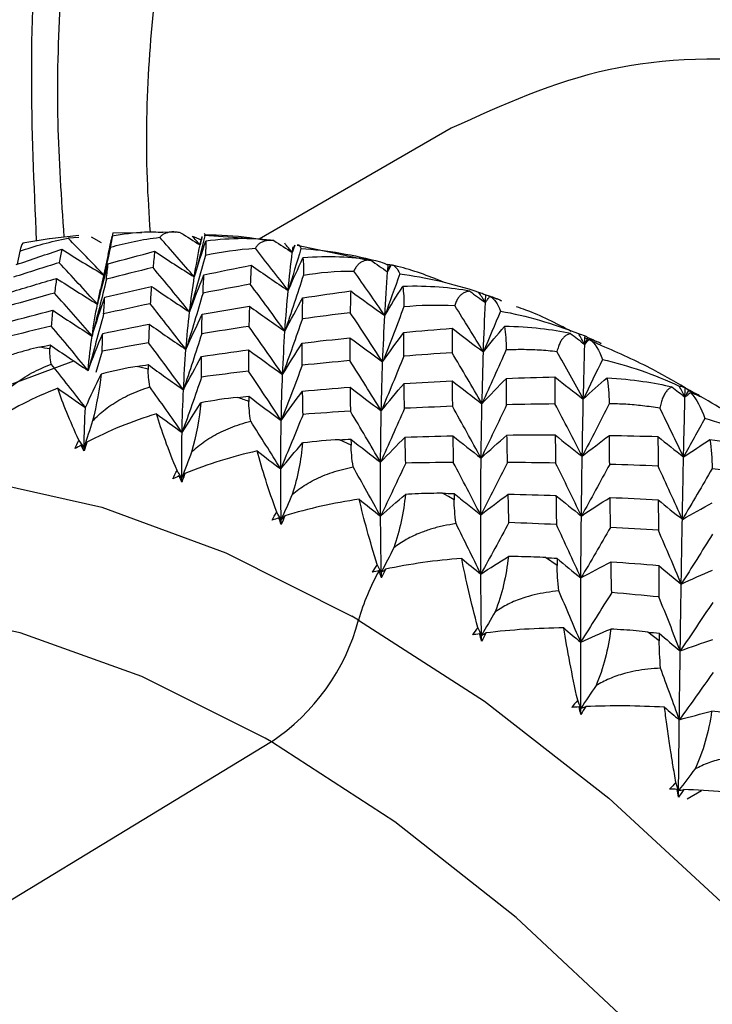
# Paper-space layout '_Isometric' of a CAD drawing. Units: millimetres. Extents: x -150 to 83, y -101 to 56.
# Drawn here: x -76 to -68, y 30 to 41 of the extents above; entities that cross this region are included whole.
import ezdxf

# ---------------------------------------------------------------- set-up
doc = ezdxf.new("R2010")
doc.units = ezdxf.units.MM

psp = doc.layouts.new('_Isometric')

# ---------------------------------------------------------------- linework, layer by layer
at = {"color": 7, "linetype": 'Continuous', "lineweight": 25}
for p, q in [((-71.315, 39.584), (-73.435, 38.359)), ((-75.43, 38.399), (-75.753, 38.363)), ((-75.428, 38.376), (-75.547, 38.368)), ((-75.293, 38.385), (-75.183, 38.321)), ((-75.052, 38.429), (-75.065, 38.367)), ((-75.052, 38.429), (-74.733, 38.43)), ((-74.359, 38.432), (-74.5, 38.435)), ((-73.571, 38.366), (-74.045, 38.398)), ((-74.044, 38.421), (-74.033, 38.408)), ((-75.754, 38.363), (-76.048, 38.312)), ((-72.211, 38.12), (-73.018, 38.287)), ((-76.081, 38.225), (-76.108, 38.081)), ((-75.104, 38.19), (-75.19, 37.801)), ((-71.996, 38.075), (-71.991, 38.076)), ((-75.223, 37.64), (-75.188, 37.805)), ((-69.654, 37.182), (-69.833, 37.266)), ((-75.17, 37.12), (-75.239, 36.887)), ((-76.264, 36.726), (-75.485, 37.015)), ((-68.58, 36.63), (-68.681, 36.688)), ((-68.479, 36.572), (-68.58, 36.631)), ((-72.422, 36.084), (-72.548, 36.144)), ((-71.347, 35.516), (-71.411, 35.553)), ((-71.284, 35.479), (-71.347, 35.516)), ((-70.146, 34.757), (-70.273, 34.843)), ((-72.339, 34.154), (-72.413, 34.197)), ((-69.018, 33.923), (-69.143, 34.021)), ((-73.302, 32.809), (-73.372, 32.849)), ((-73.302, 32.809), (-90.984, 22.057)), ((-68.712, 32.179), (-68.551, 32.272))]:
    psp.add_line(p, q, dxfattribs=at)
at = {"color": 7, "linetype": 'Continuous', "lineweight": 25, "flags": 128}
for points in [[(-68.578, 36.635), (-68.579, 36.635), (-68.697, 36.689)], [(-83.233, 32.409), (-82.763, 33.189), (-82.002, 34.098), (-81.111, 34.821), (-80.102, 35.348), (-78.988, 35.673), (-77.785, 35.79), (-76.508, 35.698), (-75.175, 35.399), (-73.804, 34.896), (-72.413, 34.197)], [(-73.372, 32.849), (-74.734, 33.53), (-76.075, 34.012), (-77.376, 34.285), (-78.617, 34.347), (-79.782, 34.197), (-80.852, 33.837), (-81.374, 33.564)], [(-72.339, 34.154), (-70.947, 33.257), (-69.575, 32.186), (-68.239, 30.954), (-66.959, 29.579), (-65.751, 28.079), (-64.632, 26.473), (-63.617, 24.784), (-62.719, 23.035), (-61.951, 21.249), (-61.323, 19.449), (-60.843, 17.661), (-60.518, 15.909), (-60.352, 14.215)], [(-65.447, 5.775), (-64.791, 6.19), (-63.954, 6.951), (-63.253, 7.899), (-62.697, 9.018), (-62.296, 10.293), (-62.055, 11.705), (-61.977, 13.233), (-62.063, 14.856), (-62.313, 16.55), (-62.722, 18.29), (-63.285, 20.051), (-63.994, 21.807), (-64.837, 23.533), (-65.804, 25.204), (-66.879, 26.795), (-68.048, 28.284), (-69.293, 29.648), (-70.597, 30.869), (-71.939, 31.927), (-73.302, 32.809)]]:
    psp.add_lwpolyline(points, dxfattribs=at)
at = {"color": 7, "linetype": 'Continuous', "lineweight": 25}
for centre, radius, start, end in [((-77.132, 27.949), 9.302, 81.4415, 82.1808), ((-77.446, 26.411), 10.873, 75.1685, 75.8343), ((-77.994, 24.675), 12.694, 69.51, 70.1104), ((-69.975, 33.489), 2.455, 150.4794, 164.2909), ((-74.618, 34.769), 2.361, 303.8875, 344.9083)]:
    psp.add_arc(centre, radius, start, end, dxfattribs=at)
for points, knots in [([(-70.137, 52.715), (-70.219, 52.673), (-70.707, 52.419), (-71.505, 51.789), (-72.514, 50.826), (-73.397, 49.697), (-74.16, 48.427), (-74.796, 47.016), (-75.299, 45.476), (-75.666, 43.818), (-75.89, 42.053), (-75.982, 40.228), (-75.925, 38.959), (-75.898, 38.338)], [0, 0, 0, 0, 0.019493, 0.116032, 0.212589, 0.309523, 0.407107, 0.505445, 0.604483, 0.70407, 0.804021, 0.904174, 1, 1, 1, 1]), ([(-57.278, 50.214), (-58.079, 50.641), (-59.68, 51.496), (-62.042, 52.296), (-64.322, 52.726), (-66.482, 52.743), (-68.485, 52.357), (-70.297, 51.573), (-71.886, 50.403), (-73.227, 48.868), (-74.295, 46.993), (-75.077, 44.813), (-75.538, 42.355), (-75.715, 40.193), (-75.622, 38.808), (-75.593, 38.381)], [0, 0, 0, 0, 0.0803533, 0.1607066, 0.2410598, 0.3214131, 0.4017664, 0.4821197, 0.562473, 0.6428262, 0.7231795, 0.8035328, 0.8838861, 0.9642394, 1, 1, 1, 1]), ([(-74.638, 38.433), (-74.651, 38.631), (-74.721, 39.736), (-74.555, 41.588), (-74.13, 43.926), (-73.391, 45.995), (-72.383, 47.776), (-71.115, 49.235), (-69.611, 50.348), (-67.895, 51.095), (-65.998, 51.463), (-63.951, 51.448), (-61.791, 51.043), (-59.553, 50.284), (-58.035, 49.474), (-57.276, 49.069)], [0, 0, 0, 0, 0.017868, 0.099712, 0.181556, 0.263401, 0.345245, 0.42709, 0.508934, 0.590778, 0.672623, 0.754467, 0.836311, 0.918156, 1, 1, 1, 1]), ([(-63.215, 38.782), (-63.965, 39.166), (-65.465, 39.934), (-67.624, 40.388), (-69.633, 40.347), (-70.752, 39.839), (-71.31, 39.585)], [0, 0, 0, 0, 0.250177, 0.500353, 0.75053, 1, 1, 1, 1]), ([(-71.306, 39.588), (-71.305, 39.589), (-71.304, 39.59), (-71.309, 39.587), (-71.311, 39.586)], [0, 0, 0, 0, 0.676117, 1, 1, 1, 1]), ([(-75.103, 38.19), (-75.103, 38.194), (-75.089, 38.261), (-75.074, 38.327), (-75.06, 38.39)], [0, 0, 0, 0, 0.059543, 1, 1, 1, 1]), ([(-74.5, 38.431), (-74.568, 38.434), (-74.753, 38.441), (-74.941, 38.41), (-75.06, 38.39)], [0, 0, 0, 0, 0.362691, 1, 1, 1, 1]), ([(-74.304, 38.429), (-74.322, 38.432), (-74.356, 38.437), (-74.401, 38.438), (-74.442, 38.433), (-74.478, 38.421), (-74.509, 38.404), (-74.526, 38.387), (-74.534, 38.379)], [0, 0, 0, 0, 0.15588, 0.315132, 0.478507, 0.6467, 0.820341, 1, 1, 1, 1]), ([(-74.089, 38.295), (-74.089, 38.3), (-74.087, 38.303), (-74.085, 38.311), (-74.084, 38.315), (-74.081, 38.327), (-74.079, 38.334), (-74.073, 38.358), (-74.069, 38.374), (-74.065, 38.389)], [0, 0, 0, 0, 0.125, 0.125, 0.25, 0.25, 0.5, 0.5, 1, 1, 1, 1]), ([(-74.033, 38.408), (-73.87, 38.404), (-73.643, 38.398), (-73.421, 38.358), (-73.36, 38.347)], [0, 0, 0, 0, 0.723888, 1, 1, 1, 1]), ([(-73.273, 38.343), (-73.288, 38.344), (-73.32, 38.346), (-73.361, 38.342), (-73.398, 38.331), (-73.43, 38.314), (-73.458, 38.289), (-73.472, 38.268), (-73.479, 38.257)], [0, 0, 0, 0, 0.15588, 0.315132, 0.478507, 0.6467, 0.820341, 1, 1, 1, 1]), ([(-73.071, 38.21), (-73.069, 38.215), (-73.068, 38.217), (-73.065, 38.224), (-73.064, 38.228), (-73.06, 38.239), (-73.057, 38.246), (-73.049, 38.268), (-73.044, 38.282), (-73.039, 38.296)], [0, 0, 0, 0, 0.125, 0.125, 0.25, 0.25, 0.5, 0.5, 1, 1, 1, 1]), ([(-73.016, 38.296), (-73.01, 38.297), (-72.994, 38.3), (-72.982, 38.273), (-72.975, 38.255)], [0, 0, 0, 0, 0.356347, 1, 1, 1, 1]), ([(-72.205, 38.127), (-72.22, 38.127), (-72.248, 38.126), (-72.286, 38.116), (-72.319, 38.1), (-72.347, 38.076), (-72.372, 38.045), (-72.384, 38.019), (-72.391, 38.006)], [0, 0, 0, 0, 0.15588, 0.315132, 0.478507, 0.6467, 0.820341, 1, 1, 1, 1]), ([(-71.402, 37.885), (-71.571, 37.951), (-71.777, 38.033), (-71.983, 38.073), (-72.021, 38.08)], [0, 0, 0, 0, 0.816877, 1, 1, 1, 1]), ([(-71.111, 37.784), (-71.124, 37.782), (-71.15, 37.778), (-71.184, 37.762), (-71.214, 37.74), (-71.239, 37.709), (-71.261, 37.672), (-71.272, 37.641), (-71.277, 37.625)], [0, 0, 0, 0, 0.15588, 0.315132, 0.478507, 0.6467, 0.820341, 1, 1, 1, 1]), ([(-70.938, 37.659), (-70.937, 37.659), (-70.936, 37.662), (-70.934, 37.664), (-70.933, 37.666), (-70.93, 37.67), (-70.928, 37.673), (-70.922, 37.682), (-70.918, 37.687), (-70.906, 37.705), (-70.898, 37.716), (-70.89, 37.728)], [0, 0, 0, 0, 0.0625, 0.0625, 0.125, 0.125, 0.25, 0.25, 0.5, 0.5, 1, 1, 1, 1]), ([(-69.99, 37.34), (-70.157, 37.427), (-70.359, 37.532), (-70.561, 37.599), (-70.596, 37.611)], [0, 0, 0, 0, 0.828302, 1, 1, 1, 1]), ([(-69.999, 37.316), (-70.011, 37.312), (-70.035, 37.304), (-70.065, 37.283), (-70.091, 37.255), (-70.114, 37.218), (-70.133, 37.173), (-70.143, 37.138), (-70.148, 37.119)], [0, 0, 0, 0, 0.155881, 0.315133, 0.478508, 0.646701, 0.820342, 1, 1, 1, 1]), ([(-68.681, 36.688), (-68.815, 36.766), (-69.137, 36.955), (-69.463, 37.098), (-69.654, 37.182)], [0, 0, 0, 0, 0.414318, 1, 1, 1, 1]), ([(-75.866, 37.164), (-75.908, 37.155), (-75.994, 37.134), (-76.125, 37.097), (-76.212, 37.069), (-76.256, 37.054)], [0, 0, 0, 0, 0.316226, 0.649534, 1, 1, 1, 1]), ([(-70.709, 37.139), (-70.753, 37.039), (-70.841, 36.84), (-70.931, 36.641), (-70.976, 36.542)], [0, 0, 0, 0, 0.5020297, 1, 1, 1, 1]), ([(-70.709, 37.139), (-70.65, 37.141), (-70.529, 37.144), (-70.341, 37.138), (-70.213, 37.126), (-70.148, 37.119)], [0, 0, 0, 0, 0.315567, 0.648887, 1, 1, 1, 1]), ([(-76.344, 36.567), (-76.323, 36.59), (-76.281, 36.638), (-76.21, 36.704), (-76.13, 36.767), (-76.043, 36.827), (-75.947, 36.883), (-75.843, 36.934), (-75.77, 36.964), (-75.733, 36.979)], [0, 0, 0, 0, 0.1248674, 0.254994, 0.3908781, 0.53296, 0.6816257, 0.8372098, 1, 1, 1, 1]), ([(-69.595, 36.829), (-69.592, 36.806), (-69.585, 36.761), (-69.578, 36.69), (-69.573, 36.617), (-69.572, 36.566), (-69.571, 36.541)], [0, 0, 0, 0, 0.265036, 0.52004, 0.76502, 1, 1, 1, 1]), ([(-75.277, 36.351), (-75.255, 36.373), (-75.211, 36.419), (-75.136, 36.481), (-75.053, 36.54), (-74.962, 36.594), (-74.863, 36.645), (-74.757, 36.69), (-74.682, 36.715), (-74.644, 36.728)], [0, 0, 0, 0, 0.124873, 0.255003, 0.390889, 0.532971, 0.681635, 0.837215, 1, 1, 1, 1]), ([(-68.878, 36.727), (-68.889, 36.721), (-68.91, 36.71), (-68.937, 36.683), (-68.961, 36.648), (-68.982, 36.604), (-68.999, 36.553), (-69.007, 36.513), (-69.012, 36.492)], [0, 0, 0, 0, 0.155874, 0.315121, 0.478496, 0.64669, 0.820335, 1, 1, 1, 1]), ([(-69.571, 36.541), (-69.621, 36.444), (-69.719, 36.251), (-69.819, 36.057), (-69.869, 35.961)], [0, 0, 0, 0, 0.499986, 1, 1, 1, 1]), ([(-69.012, 36.492), (-69.075, 36.502), (-69.2, 36.52), (-69.387, 36.537), (-69.51, 36.54), (-69.571, 36.541)], [0, 0, 0, 0, 0.340912, 0.674009, 1, 1, 1, 1]), ([(-56.328, 14.826), (-56.317, 15.047), (-56.277, 15.789), (-56.369, 17.121), (-56.594, 18.8), (-56.97, 20.513), (-57.478, 22.237), (-58.116, 23.954), (-58.875, 25.649), (-59.745, 27.303), (-60.719, 28.899), (-61.786, 30.422), (-62.936, 31.856), (-64.159, 33.185), (-65.442, 34.397), (-66.777, 35.472), (-67.797, 36.178), (-68.37, 36.509), (-68.479, 36.572)], [0, 0, 0, 0, 0.029102, 0.097532, 0.165982, 0.234314, 0.302496, 0.370537, 0.438472, 0.506346, 0.574208, 0.642106, 0.710082, 0.77819, 0.846484, 0.915009, 0.983794, 1, 1, 1, 1]), ([(-74.183, 36.008), (-74.16, 36.029), (-74.113, 36.072), (-74.035, 36.13), (-73.949, 36.184), (-73.855, 36.234), (-73.754, 36.278), (-73.645, 36.318), (-73.569, 36.338), (-73.53, 36.349)], [0, 0, 0, 0, 0.124873, 0.255003, 0.390889, 0.532971, 0.681635, 0.837215, 1, 1, 1, 1]), ([(-75.341, 36.116), (-75.346, 36.1), (-75.356, 36.068), (-75.366, 36.036), (-75.371, 36.02)], [0, 0, 0, 0, 0.502176, 1, 1, 1, 1]), ([(-71.818, 35.887), (-71.864, 35.789), (-71.956, 35.593), (-72.049, 35.398), (-72.096, 35.3)], [0, 0, 0, 0, 0.499485, 1, 1, 1, 1]), ([(-73.071, 35.54), (-73.047, 35.56), (-72.998, 35.6), (-72.917, 35.653), (-72.828, 35.703), (-72.732, 35.747), (-72.628, 35.786), (-72.516, 35.819), (-72.439, 35.836), (-72.399, 35.844)], [0, 0, 0, 0, 0.124873, 0.255003, 0.390889, 0.532971, 0.681635, 0.837215, 1, 1, 1, 1]), ([(-71.411, 35.553), (-71.454, 35.553), (-71.544, 35.552), (-71.681, 35.548), (-71.774, 35.543), (-71.822, 35.541)], [0, 0, 0, 0, 0.3162409, 0.6495485, 1, 1, 1, 1]), ([(-71.285, 35.552), (-71.236, 35.511), (-71.139, 35.431), (-71.039, 35.353), (-70.99, 35.314)], [0, 0, 0, 0, 0.502469, 1, 1, 1, 1]), ([(-71.263, 35.218), (-71.309, 35.21), (-71.399, 35.196), (-71.53, 35.162), (-71.668, 35.114), (-71.812, 35.049), (-71.905, 34.983), (-71.95, 34.951)], [0, 0, 0, 0, 0.187998, 0.368486, 0.54254, 0.777389, 1, 1, 1, 1]), ([(-68.431, 35.1), (-68.489, 35.008), (-68.603, 34.824), (-68.718, 34.642), (-68.776, 34.551)], [0, 0, 0, 0, 0.502905, 1, 1, 1, 1]), ([(-70.273, 34.843), (-70.316, 34.845), (-70.405, 34.85), (-70.543, 34.854), (-70.637, 34.854), (-70.685, 34.854)], [0, 0, 0, 0, 0.316241, 0.649548, 1, 1, 1, 1]), ([(-70.128, 34.475), (-70.174, 34.47), (-70.265, 34.46), (-70.398, 34.433), (-70.539, 34.393), (-70.686, 34.335), (-70.782, 34.275), (-70.829, 34.246)], [0, 0, 0, 0, 0.1880083, 0.3684951, 0.5425336, 0.777375, 1, 1, 1, 1]), ([(-69.143, 34.021), (-69.186, 34.026), (-69.275, 34.035), (-69.413, 34.046), (-69.507, 34.051), (-69.555, 34.054)], [0, 0, 0, 0, 0.3162409, 0.6495485, 1, 1, 1, 1]), ([(-69.004, 33.621), (-69.051, 33.619), (-69.143, 33.614), (-69.276, 33.594), (-69.419, 33.561), (-69.569, 33.511), (-69.669, 33.457), (-69.717, 33.43)], [0, 0, 0, 0, 0.188008, 0.368495, 0.542534, 0.777375, 1, 1, 1, 1]), ([(-68.835, 32.36), (-68.846, 32.426), (-68.865, 32.54), (-68.888, 32.683), (-68.911, 32.833), (-68.936, 32.999), (-68.952, 33.13), (-68.96, 33.191)], [0, 0, 0, 0, 0.2284178, 0.3969346, 0.505136, 0.7682862, 1, 1, 1, 1]), ([(-68.032, 33.093), (-68.075, 33.1), (-68.163, 33.113), (-68.299, 33.131), (-68.393, 33.142), (-68.441, 33.147)], [0, 0, 0, 0, 0.316241, 0.649548, 1, 1, 1, 1]), ([(-67.902, 32.664), (-67.948, 32.664), (-68.04, 32.663), (-68.174, 32.65), (-68.318, 32.625), (-68.471, 32.583), (-68.573, 32.534), (-68.623, 32.51)], [0, 0, 0, 0, 0.188008, 0.368495, 0.542534, 0.777375, 1, 1, 1, 1])]:
    psp.add_open_spline(points, degree=3, knots=knots, dxfattribs=at)
for points in [[(-76.081, 38.225), (-75.916, 38.283), (-75.738, 38.332), (-75.547, 38.368)], [(-75.151, 37.962), (-75.282, 38.098), (-75.414, 38.234), (-75.547, 38.368)], [(-75.06, 38.39), (-75.065, 38.362), (-75.071, 38.32), (-75.079, 38.269)], [(-75.079, 38.269), (-74.91, 38.317), (-74.728, 38.355), (-74.534, 38.379)], [(-74.153, 37.941), (-74.279, 38.087), (-74.406, 38.233), (-74.534, 38.379)], [(-74.304, 38.429), (-74.233, 38.384), (-74.161, 38.339), (-74.089, 38.295)], [(-74.177, 38.392), (-74.146, 38.38), (-74.112, 38.366), (-74.077, 38.349)], [(-74.089, 38.295), (-74.118, 38.327), (-74.147, 38.36), (-74.177, 38.392)], [(-74.033, 38.408), (-74.073, 38.251), (-74.112, 38.096), (-74.153, 37.941)], [(-74.07, 38.375), (-74.076, 38.348), (-74.083, 38.322), (-74.089, 38.295)], [(-74.077, 38.349), (-74.075, 38.359), (-74.072, 38.367), (-74.07, 38.375)], [(-73.273, 38.343), (-73.485, 38.371), (-73.739, 38.372), (-74.026, 38.336)], [(-76.048, 38.312), (-76.059, 38.296), (-76.07, 38.266), (-76.081, 38.225)], [(-75.079, 38.269), (-75.126, 38.058), (-75.174, 37.849), (-75.223, 37.64)], [(-74.153, 37.941), (-74.112, 38.074), (-74.07, 38.205), (-74.026, 38.336)], [(-74.153, 37.941), (-74.134, 38.064), (-74.112, 38.182), (-74.089, 38.295)], [(-74.088, 38.295), (-74.085, 38.313), (-74.081, 38.331), (-74.077, 38.349)], [(-74.026, 38.336), (-74.025, 38.296), (-74.027, 38.243), (-74.031, 38.181)], [(-74.031, 38.181), (-73.859, 38.219), (-73.675, 38.246), (-73.479, 38.257)], [(-73.116, 37.791), (-73.237, 37.947), (-73.357, 38.103), (-73.479, 38.257)], [(-73.273, 38.343), (-73.205, 38.298), (-73.138, 38.254), (-73.071, 38.21)], [(-73.071, 38.21), (-73.099, 38.244), (-73.127, 38.279), (-73.155, 38.313)], [(-73.048, 38.289), (-73.056, 38.263), (-73.063, 38.236), (-73.071, 38.21)], [(-73.07, 38.21), (-73.068, 38.231), (-73.065, 38.253), (-73.062, 38.274)], [(-76.119, 38.077), (-75.952, 38.134), (-75.785, 38.191), (-75.617, 38.246)], [(-75.617, 38.246), (-75.627, 38.198), (-75.637, 38.148), (-75.646, 38.098)], [(-75.617, 38.246), (-75.461, 38.149), (-75.306, 38.054), (-75.151, 37.962)], [(-75.104, 38.087), (-74.933, 38.133), (-74.762, 38.179), (-74.591, 38.224)], [(-74.591, 38.224), (-74.597, 38.165), (-74.604, 38.106), (-74.609, 38.045)], [(-74.591, 38.224), (-74.445, 38.127), (-74.299, 38.033), (-74.153, 37.941)], [(-74.031, 38.181), (-74.088, 37.972), (-74.146, 37.763), (-74.205, 37.555)], [(-72.975, 38.255), (-73.021, 38.1), (-73.069, 37.946), (-73.116, 37.791)], [(-73.116, 37.791), (-73.103, 37.936), (-73.088, 38.076), (-73.071, 38.21)], [(-73.116, 37.791), (-73.063, 37.913), (-73.009, 38.032), (-72.953, 38.151)], [(-72.975, 38.255), (-72.686, 38.236), (-72.391, 38.187), (-72.097, 38.106)], [(-72.205, 38.127), (-72.413, 38.161), (-72.665, 38.173), (-72.953, 38.151)], [(-72.953, 38.151), (-72.948, 38.098), (-72.946, 38.034), (-72.948, 37.962)], [(-75.646, 38.098), (-75.814, 38.046), (-75.982, 37.992), (-76.15, 37.938)], [(-75.223, 37.64), (-75.363, 37.794), (-75.504, 37.947), (-75.646, 38.098)], [(-75.223, 37.64), (-75.185, 37.79), (-75.145, 37.939), (-75.104, 38.087)], [(-75.123, 37.916), (-75.118, 37.974), (-75.111, 38.031), (-75.104, 38.087)], [(-74.609, 38.045), (-74.781, 38.003), (-74.953, 37.96), (-75.123, 37.916)], [(-74.205, 37.555), (-74.339, 37.719), (-74.474, 37.883), (-74.609, 38.045)], [(-74.046, 37.964), (-73.873, 38.001), (-73.699, 38.036), (-73.524, 38.07)], [(-73.524, 38.07), (-73.528, 38.002), (-73.532, 37.932), (-73.535, 37.861)], [(-73.524, 38.07), (-73.389, 37.975), (-73.253, 37.882), (-73.116, 37.791)], [(-72.205, 38.127), (-72.143, 38.083), (-72.08, 38.04), (-72.018, 37.997)], [(-72.097, 38.106), (-72.071, 38.098), (-72.042, 38.086), (-72.012, 38.072)], [(-71.991, 38.076), (-72, 38.05), (-72.009, 38.023), (-72.018, 37.997)], [(-72.018, 37.997), (-72.005, 38.022), (-71.992, 38.047), (-71.979, 38.072)], [(-72.017, 37.997), (-72.015, 38.022), (-72.014, 38.046), (-72.012, 38.071)], [(-71.978, 38.075), (-71.94, 38.07), (-71.908, 38.035), (-71.885, 37.974)], [(-74.205, 37.555), (-74.154, 37.693), (-74.101, 37.829), (-74.046, 37.964)], [(-74.205, 37.555), (-74.19, 37.689), (-74.172, 37.817), (-74.153, 37.941)], [(-74.057, 37.763), (-74.054, 37.831), (-74.051, 37.898), (-74.046, 37.964)], [(-72.948, 37.962), (-73.015, 37.755), (-73.083, 37.548), (-73.152, 37.342)], [(-72.948, 37.962), (-72.774, 37.99), (-72.587, 38.006), (-72.391, 38.006)], [(-72.049, 37.515), (-72.162, 37.679), (-72.276, 37.843), (-72.391, 38.006)], [(-72.049, 37.515), (-72.04, 37.681), (-72.03, 37.842), (-72.018, 37.997)], [(-71.885, 37.974), (-71.939, 37.82), (-71.994, 37.668), (-72.049, 37.515)], [(-71.885, 37.974), (-71.596, 37.937), (-71.303, 37.871), (-71.013, 37.773)], [(-76.179, 37.774), (-76.011, 37.825), (-75.843, 37.876), (-75.674, 37.925)], [(-75.674, 37.925), (-75.682, 37.872), (-75.69, 37.818), (-75.696, 37.763)], [(-75.674, 37.925), (-75.524, 37.828), (-75.374, 37.733), (-75.223, 37.64)], [(-75.123, 37.916), (-75.175, 37.706), (-75.228, 37.497), (-75.282, 37.289)], [(-75.142, 37.717), (-74.971, 37.758), (-74.799, 37.798), (-74.627, 37.837)], [(-74.627, 37.837), (-74.632, 37.774), (-74.636, 37.71), (-74.64, 37.645)], [(-74.627, 37.837), (-74.487, 37.741), (-74.346, 37.647), (-74.205, 37.555)], [(-73.535, 37.861), (-73.709, 37.829), (-73.884, 37.796), (-74.057, 37.763)], [(-73.152, 37.342), (-73.279, 37.516), (-73.406, 37.689), (-73.535, 37.861)], [(-72.049, 37.515), (-71.985, 37.624), (-71.919, 37.731), (-71.851, 37.836)], [(-71.111, 37.784), (-71.314, 37.823), (-71.563, 37.844), (-71.851, 37.836)], [(-71.851, 37.836), (-71.842, 37.771), (-71.837, 37.696), (-71.838, 37.614)], [(-75.696, 37.763), (-75.865, 37.717), (-76.034, 37.669), (-76.201, 37.621)], [(-75.282, 37.289), (-75.419, 37.448), (-75.557, 37.606), (-75.696, 37.763)], [(-75.282, 37.289), (-75.237, 37.433), (-75.19, 37.576), (-75.142, 37.717)], [(-75.154, 37.533), (-75.15, 37.595), (-75.146, 37.657), (-75.142, 37.717)], [(-74.057, 37.763), (-74.119, 37.554), (-74.181, 37.347), (-74.245, 37.14)], [(-73.152, 37.342), (-73.142, 37.497), (-73.13, 37.647), (-73.116, 37.791)], [(-72.955, 37.711), (-72.779, 37.737), (-72.603, 37.762), (-72.426, 37.786)], [(-72.426, 37.786), (-72.428, 37.708), (-72.43, 37.627), (-72.431, 37.546)], [(-72.426, 37.786), (-72.301, 37.694), (-72.175, 37.604), (-72.049, 37.515)], [(-71.111, 37.784), (-71.054, 37.742), (-70.996, 37.7), (-70.938, 37.659)], [(-71.013, 37.773), (-70.988, 37.766), (-70.962, 37.756), (-70.934, 37.743)], [(-70.938, 37.659), (-70.963, 37.697), (-70.988, 37.735), (-71.013, 37.773)], [(-70.938, 37.658), (-70.937, 37.686), (-70.935, 37.715), (-70.934, 37.743)], [(-70.934, 37.743), (-70.925, 37.742), (-70.917, 37.739), (-70.908, 37.736)], [(-70.908, 37.736), (-70.858, 37.718), (-70.809, 37.699), (-70.76, 37.679)], [(-70.89, 37.728), (-70.842, 37.701), (-70.803, 37.646), (-70.772, 37.564)], [(-70.76, 37.679), (-70.801, 37.697), (-70.845, 37.713), (-70.89, 37.728)], [(-75.282, 37.289), (-75.264, 37.411), (-75.245, 37.528), (-75.223, 37.64)], [(-74.64, 37.645), (-74.812, 37.609), (-74.983, 37.571), (-75.154, 37.533)], [(-74.245, 37.14), (-74.376, 37.309), (-74.507, 37.477), (-74.64, 37.645)], [(-74.066, 37.529), (-73.892, 37.56), (-73.718, 37.59), (-73.544, 37.618)], [(-73.544, 37.618), (-73.546, 37.545), (-73.548, 37.471), (-73.55, 37.395)], [(-73.544, 37.618), (-73.414, 37.524), (-73.283, 37.432), (-73.152, 37.342)], [(-73.152, 37.342), (-73.088, 37.467), (-73.022, 37.59), (-72.955, 37.711)], [(-72.959, 37.479), (-72.958, 37.557), (-72.957, 37.635), (-72.955, 37.711)], [(-71.838, 37.614), (-71.915, 37.41), (-71.993, 37.206), (-72.073, 37.004)], [(-71.838, 37.614), (-71.662, 37.632), (-71.474, 37.636), (-71.277, 37.625)], [(-70.96, 37.115), (-71.065, 37.285), (-71.17, 37.456), (-71.277, 37.625)], [(-70.96, 37.115), (-70.954, 37.301), (-70.946, 37.482), (-70.938, 37.659)], [(-76.222, 37.44), (-76.055, 37.485), (-75.886, 37.53), (-75.717, 37.573)], [(-75.717, 37.573), (-75.723, 37.516), (-75.728, 37.458), (-75.732, 37.399)], [(-75.717, 37.573), (-75.572, 37.477), (-75.427, 37.382), (-75.282, 37.289)], [(-75.154, 37.533), (-75.21, 37.324), (-75.267, 37.116), (-75.326, 36.908)], [(-74.245, 37.14), (-74.234, 37.283), (-74.22, 37.422), (-74.205, 37.555)], [(-74.245, 37.14), (-74.187, 37.271), (-74.127, 37.401), (-74.066, 37.529)], [(-74.071, 37.314), (-74.07, 37.387), (-74.068, 37.458), (-74.066, 37.529)], [(-72.431, 37.546), (-72.607, 37.525), (-72.784, 37.502), (-72.959, 37.479)], [(-72.073, 37.004), (-72.191, 37.185), (-72.31, 37.366), (-72.431, 37.546)], [(-72.073, 37.004), (-72.066, 37.179), (-72.058, 37.35), (-72.049, 37.515)], [(-70.772, 37.564), (-70.834, 37.414), (-70.897, 37.264), (-70.96, 37.115)], [(-70.772, 37.564), (-70.485, 37.512), (-70.195, 37.429), (-69.91, 37.315)], [(-75.732, 37.399), (-75.901, 37.358), (-76.069, 37.316), (-76.237, 37.274)], [(-75.326, 36.908), (-75.46, 37.073), (-75.596, 37.236), (-75.732, 37.399)], [(-75.165, 37.317), (-74.994, 37.352), (-74.823, 37.387), (-74.651, 37.42)], [(-74.651, 37.42), (-74.654, 37.353), (-74.656, 37.284), (-74.658, 37.214)], [(-74.651, 37.42), (-74.516, 37.325), (-74.381, 37.231), (-74.245, 37.14)], [(-73.55, 37.395), (-73.724, 37.369), (-73.898, 37.342), (-74.071, 37.314)], [(-73.178, 36.864), (-73.301, 37.042), (-73.425, 37.219), (-73.55, 37.395)], [(-72.959, 37.479), (-73.031, 37.273), (-73.104, 37.068), (-73.178, 36.864)], [(-70.96, 37.115), (-70.884, 37.21), (-70.807, 37.303), (-70.729, 37.395)], [(-70.729, 37.395), (-70.716, 37.317), (-70.71, 37.23), (-70.709, 37.139)], [(-69.999, 37.316), (-70.196, 37.36), (-70.442, 37.389), (-70.729, 37.395)], [(-75.326, 36.908), (-75.274, 37.046), (-75.22, 37.182), (-75.165, 37.317)], [(-75.326, 36.908), (-75.313, 37.04), (-75.299, 37.167), (-75.282, 37.289)], [(-75.17, 37.12), (-75.169, 37.187), (-75.167, 37.252), (-75.165, 37.317)], [(-74.071, 37.314), (-74.137, 37.107), (-74.204, 36.901), (-74.273, 36.695)], [(-73.178, 36.864), (-73.171, 37.028), (-73.162, 37.188), (-73.152, 37.342)], [(-72.073, 37.004), (-71.996, 37.114), (-71.919, 37.222), (-71.839, 37.329)], [(-71.839, 37.329), (-71.662, 37.345), (-71.484, 37.36), (-71.306, 37.374)], [(-71.839, 37.067), (-71.839, 37.155), (-71.839, 37.242), (-71.839, 37.329)], [(-71.306, 37.374), (-71.306, 37.285), (-71.306, 37.196), (-71.306, 37.104)], [(-71.306, 37.374), (-71.191, 37.286), (-71.076, 37.199), (-70.96, 37.115)], [(-69.999, 37.316), (-69.947, 37.276), (-69.894, 37.236), (-69.841, 37.197)], [(-69.91, 37.315), (-69.888, 37.31), (-69.864, 37.302), (-69.838, 37.291)], [(-69.841, 37.197), (-69.864, 37.236), (-69.887, 37.276), (-69.91, 37.315)], [(-69.841, 37.196), (-69.84, 37.228), (-69.839, 37.259), (-69.838, 37.291)], [(-69.838, 37.291), (-69.828, 37.286), (-69.817, 37.28), (-69.807, 37.272)], [(-75.866, 37.164), (-75.826, 37.174), (-75.786, 37.183), (-75.745, 37.192)], [(-75.745, 37.192), (-75.746, 37.177), (-75.747, 37.162), (-75.747, 37.147)], [(-75.745, 37.192), (-75.606, 37.095), (-75.466, 37.001), (-75.326, 36.908)], [(-74.658, 37.214), (-74.829, 37.184), (-75, 37.153), (-75.17, 37.12)], [(-74.273, 36.695), (-74.4, 36.869), (-74.528, 37.042), (-74.658, 37.214)], [(-73.178, 36.864), (-73.107, 36.981), (-73.035, 37.097), (-72.961, 37.211)], [(-72.961, 37.211), (-72.786, 37.232), (-72.61, 37.251), (-72.434, 37.27)], [(-72.961, 36.966), (-72.961, 37.048), (-72.961, 37.13), (-72.961, 37.211)], [(-72.434, 37.27), (-72.434, 37.187), (-72.434, 37.102), (-72.434, 37.017)], [(-72.434, 37.27), (-72.314, 37.179), (-72.193, 37.091), (-72.073, 37.004)], [(-69.857, 36.593), (-69.852, 36.799), (-69.847, 37), (-69.841, 37.197)], [(-69.807, 37.272), (-69.818, 37.247), (-69.83, 37.222), (-69.841, 37.197)], [(-69.841, 37.197), (-69.822, 37.219), (-69.804, 37.237), (-69.786, 37.256)], [(-69.807, 37.272), (-69.758, 37.252), (-69.71, 37.23), (-69.661, 37.207)], [(-69.786, 37.256), (-69.729, 37.208), (-69.682, 37.132), (-69.646, 37.031)], [(-69.661, 37.207), (-69.7, 37.225), (-69.742, 37.241), (-69.786, 37.256)], [(-75.733, 36.979), (-75.745, 37.045), (-75.75, 37.101), (-75.747, 37.147)], [(-74.273, 36.695), (-74.265, 36.849), (-74.256, 36.997), (-74.245, 37.14)], [(-74.273, 36.695), (-74.208, 36.82), (-74.141, 36.942), (-74.073, 37.063)], [(-74.073, 36.836), (-74.073, 36.913), (-74.074, 36.989), (-74.073, 37.063)], [(-74.073, 37.063), (-73.9, 37.089), (-73.727, 37.113), (-73.553, 37.136)], [(-73.553, 37.136), (-73.554, 37.059), (-73.554, 36.98), (-73.554, 36.9)], [(-73.553, 37.136), (-73.428, 37.043), (-73.303, 36.953), (-73.178, 36.864)], [(-71.839, 37.067), (-71.921, 36.865), (-72.004, 36.664), (-72.088, 36.463)], [(-71.306, 37.104), (-71.484, 37.093), (-71.662, 37.08), (-71.839, 37.067)], [(-70.976, 36.542), (-71.084, 36.73), (-71.195, 36.917), (-71.306, 37.104)], [(-70.976, 36.542), (-70.971, 36.738), (-70.966, 36.929), (-70.96, 37.115)], [(-69.857, 36.593), (-69.953, 36.769), (-70.05, 36.944), (-70.148, 37.119)], [(-75.355, 36.499), (-75.48, 36.66), (-75.606, 36.82), (-75.733, 36.979)], [(-74.785, 36.953), (-74.913, 36.932), (-75.046, 36.904), (-75.183, 36.868)], [(-74.785, 36.953), (-74.744, 36.96), (-74.703, 36.966), (-74.662, 36.973)], [(-74.662, 36.973), (-74.662, 36.956), (-74.662, 36.938), (-74.663, 36.921)], [(-74.662, 36.973), (-74.533, 36.878), (-74.403, 36.786), (-74.273, 36.695)], [(-72.961, 36.966), (-73.037, 36.762), (-73.115, 36.559), (-73.193, 36.357)], [(-72.434, 37.017), (-72.61, 37.001), (-72.786, 36.984), (-72.961, 36.966)], [(-72.088, 36.463), (-72.202, 36.648), (-72.318, 36.833), (-72.434, 37.017)], [(-72.088, 36.463), (-72.084, 36.648), (-72.079, 36.829), (-72.073, 37.004)], [(-69.646, 37.031), (-69.716, 36.885), (-69.786, 36.739), (-69.857, 36.593)], [(-69.646, 37.031), (-69.362, 36.964), (-69.076, 36.865), (-68.797, 36.737)], [(-75.355, 36.499), (-75.299, 36.623), (-75.242, 36.746), (-75.183, 36.868)], [(-75.183, 36.868), (-75.199, 36.712), (-75.232, 36.53), (-75.277, 36.351)], [(-74.644, 36.728), (-74.657, 36.803), (-74.663, 36.867), (-74.663, 36.921)], [(-73.554, 36.9), (-73.727, 36.88), (-73.9, 36.859), (-74.073, 36.836)], [(-73.193, 36.357), (-73.312, 36.539), (-73.432, 36.72), (-73.554, 36.9)], [(-73.193, 36.357), (-73.19, 36.531), (-73.185, 36.7), (-73.178, 36.864)], [(-74.073, 36.836), (-74.143, 36.631), (-74.215, 36.427), (-74.288, 36.223)], [(-72.088, 36.463), (-72.006, 36.566), (-71.922, 36.666), (-71.836, 36.765)], [(-71.836, 36.765), (-71.659, 36.776), (-71.482, 36.786), (-71.305, 36.795)], [(-71.832, 36.491), (-71.834, 36.583), (-71.835, 36.675), (-71.836, 36.765)], [(-71.305, 36.795), (-71.304, 36.702), (-71.304, 36.608), (-71.303, 36.513)], [(-71.305, 36.795), (-71.196, 36.709), (-71.086, 36.624), (-70.976, 36.542)], [(-70.976, 36.542), (-70.888, 36.637), (-70.798, 36.73), (-70.707, 36.821)], [(-70.707, 36.821), (-70.529, 36.828), (-70.35, 36.833), (-70.172, 36.837)], [(-70.704, 36.53), (-70.706, 36.628), (-70.707, 36.725), (-70.707, 36.821)], [(-70.172, 36.837), (-70.171, 36.739), (-70.171, 36.639), (-70.17, 36.539)], [(-70.172, 36.837), (-70.067, 36.754), (-69.963, 36.673), (-69.857, 36.593)], [(-69.857, 36.593), (-69.771, 36.673), (-69.684, 36.752), (-69.595, 36.829)], [(-69.595, 36.829), (-69.307, 36.811), (-69.066, 36.773), (-68.878, 36.727)], [(-68.735, 36.616), (-68.756, 36.656), (-68.777, 36.696), (-68.797, 36.737)], [(-68.797, 36.737), (-68.777, 36.734), (-68.756, 36.729), (-68.733, 36.719)], [(-75.661, 36.712), (-75.923, 36.61), (-76.173, 36.483), (-76.4, 36.335)], [(-75.427, 36.139), (-75.527, 36.353), (-75.606, 36.545), (-75.661, 36.712)], [(-75.661, 36.712), (-75.559, 36.64), (-75.457, 36.569), (-75.355, 36.499)], [(-74.288, 36.223), (-74.406, 36.392), (-74.524, 36.56), (-74.644, 36.728)], [(-74.288, 36.223), (-74.285, 36.385), (-74.28, 36.543), (-74.273, 36.695)], [(-73.193, 36.357), (-73.116, 36.467), (-73.038, 36.575), (-72.957, 36.681)], [(-72.957, 36.681), (-72.783, 36.696), (-72.608, 36.711), (-72.433, 36.724)], [(-72.952, 36.424), (-72.954, 36.511), (-72.956, 36.596), (-72.957, 36.681)], [(-72.433, 36.724), (-72.432, 36.637), (-72.431, 36.548), (-72.429, 36.459)], [(-72.433, 36.724), (-72.318, 36.635), (-72.204, 36.548), (-72.088, 36.463)], [(-68.878, 36.727), (-68.831, 36.689), (-68.783, 36.652), (-68.735, 36.616)], [(-68.735, 36.615), (-68.734, 36.65), (-68.733, 36.684), (-68.732, 36.719)], [(-68.697, 36.689), (-68.71, 36.665), (-68.722, 36.64), (-68.735, 36.616)], [(-68.735, 36.616), (-68.715, 36.632), (-68.694, 36.649), (-68.673, 36.665)], [(-68.733, 36.719), (-68.721, 36.71), (-68.709, 36.7), (-68.697, 36.689)], [(-68.697, 36.689), (-68.649, 36.666), (-68.602, 36.642), (-68.555, 36.617)], [(-68.673, 36.665), (-68.608, 36.595), (-68.555, 36.498), (-68.515, 36.379)], [(-68.673, 36.665), (-68.631, 36.65), (-68.591, 36.634), (-68.555, 36.617)], [(-74.288, 36.223), (-74.22, 36.334), (-74.151, 36.443), (-74.08, 36.551)], [(-74.08, 36.551), (-74.095, 36.381), (-74.132, 36.191), (-74.183, 36.008)], [(-73.676, 36.612), (-73.805, 36.598), (-73.94, 36.578), (-74.08, 36.551)], [(-73.676, 36.612), (-73.634, 36.616), (-73.593, 36.62), (-73.552, 36.624)], [(-73.552, 36.624), (-73.551, 36.605), (-73.551, 36.585), (-73.551, 36.566)], [(-73.552, 36.624), (-73.433, 36.533), (-73.313, 36.444), (-73.193, 36.357)], [(-73.53, 36.349), (-73.543, 36.432), (-73.55, 36.504), (-73.551, 36.566)], [(-70.986, 35.941), (-70.983, 36.146), (-70.98, 36.347), (-70.976, 36.542)], [(-70.704, 36.53), (-70.797, 36.333), (-70.891, 36.137), (-70.986, 35.941)], [(-70.17, 36.539), (-70.348, 36.537), (-70.527, 36.534), (-70.704, 36.53)], [(-69.869, 35.961), (-69.968, 36.154), (-70.068, 36.346), (-70.17, 36.539)], [(-69.869, 35.961), (-69.866, 36.176), (-69.862, 36.387), (-69.857, 36.593)], [(-68.75, 35.954), (-68.745, 36.179), (-68.74, 36.4), (-68.735, 36.616)], [(-75.37, 36.062), (-75.368, 36.212), (-75.363, 36.358), (-75.355, 36.499)], [(-74.571, 36.43), (-74.841, 36.348), (-75.101, 36.243), (-75.341, 36.116)], [(-74.344, 35.804), (-74.44, 36.035), (-74.516, 36.246), (-74.571, 36.43)], [(-74.571, 36.43), (-74.477, 36.36), (-74.382, 36.291), (-74.288, 36.223)], [(-72.952, 36.424), (-73.033, 36.223), (-73.116, 36.022), (-73.199, 35.822)], [(-72.429, 36.459), (-72.604, 36.448), (-72.778, 36.437), (-72.952, 36.424)], [(-72.096, 35.895), (-72.206, 36.083), (-72.317, 36.271), (-72.429, 36.459)], [(-71.832, 36.491), (-71.919, 36.291), (-72.007, 36.093), (-72.096, 35.895)], [(-72.096, 35.895), (-72.095, 36.089), (-72.092, 36.279), (-72.088, 36.463)], [(-71.303, 36.513), (-71.479, 36.506), (-71.656, 36.499), (-71.832, 36.491)], [(-70.986, 35.941), (-71.09, 36.132), (-71.196, 36.322), (-71.303, 36.513)], [(-68.75, 35.954), (-68.836, 36.133), (-68.923, 36.313), (-69.012, 36.492)], [(-75.277, 36.351), (-75.308, 36.255), (-75.339, 36.158), (-75.37, 36.062)], [(-73.199, 35.822), (-73.308, 35.998), (-73.418, 36.174), (-73.53, 36.349)], [(-73.199, 35.822), (-73.199, 36.005), (-73.197, 36.184), (-73.193, 36.357)], [(-68.515, 36.379), (-68.593, 36.237), (-68.671, 36.095), (-68.75, 35.954)], [(-67.684, 36.043), (-67.954, 36.183), (-68.233, 36.296), (-68.515, 36.379)], [(-74.291, 35.723), (-74.292, 35.895), (-74.291, 36.061), (-74.288, 36.223)], [(-70.986, 35.941), (-70.892, 36.028), (-70.796, 36.113), (-70.7, 36.196)], [(-70.7, 36.196), (-70.522, 36.197), (-70.345, 36.198), (-70.167, 36.197)], [(-70.694, 35.893), (-70.696, 35.995), (-70.698, 36.096), (-70.7, 36.196)], [(-70.167, 36.197), (-70.166, 36.095), (-70.165, 35.991), (-70.164, 35.887)], [(-70.167, 36.197), (-70.069, 36.117), (-69.969, 36.038), (-69.869, 35.961)], [(-69.869, 35.961), (-69.771, 36.04), (-69.67, 36.117), (-69.569, 36.192)], [(-69.566, 35.872), (-69.567, 35.98), (-69.568, 36.086), (-69.569, 36.192)], [(-69.569, 36.192), (-69.39, 36.189), (-69.211, 36.185), (-69.033, 36.18)], [(-75.469, 36.046), (-75.457, 36.077), (-75.443, 36.108), (-75.427, 36.139)], [(-75.402, 36.084), (-75.424, 36.071), (-75.447, 36.058), (-75.469, 36.046)], [(-75.37, 36.062), (-75.389, 36.087), (-75.408, 36.113), (-75.427, 36.139)], [(-75.371, 36.02), (-75.381, 36.042), (-75.392, 36.063), (-75.402, 36.084)], [(-75.402, 36.084), (-75.391, 36.076), (-75.381, 36.069), (-75.37, 36.062)], [(-75.37, 36.062), (-75.361, 36.08), (-75.351, 36.098), (-75.341, 36.116)], [(-73.199, 35.822), (-73.119, 35.919), (-73.039, 36.014), (-72.957, 36.108)], [(-72.957, 36.108), (-72.973, 35.924), (-73.014, 35.726), (-73.071, 35.54)], [(-72.548, 36.144), (-72.678, 36.137), (-72.815, 36.126), (-72.957, 36.108)], [(-72.548, 36.144), (-72.506, 36.146), (-72.465, 36.148), (-72.423, 36.15)], [(-72.423, 36.15), (-72.423, 36.128), (-72.422, 36.106), (-72.422, 36.084)], [(-72.423, 36.15), (-72.315, 36.063), (-72.206, 35.978), (-72.096, 35.895)], [(-72.399, 35.844), (-72.413, 35.936), (-72.42, 36.015), (-72.422, 36.084)], [(-72.096, 35.895), (-72.007, 35.99), (-71.917, 36.082), (-71.825, 36.173)], [(-71.825, 36.173), (-71.65, 36.179), (-71.474, 36.183), (-71.298, 36.187)], [(-71.818, 35.887), (-71.821, 35.984), (-71.823, 36.079), (-71.825, 36.173)], [(-71.298, 36.187), (-71.297, 36.09), (-71.295, 35.992), (-71.293, 35.893)], [(-71.298, 36.187), (-71.195, 36.103), (-71.09, 36.021), (-70.986, 35.941)], [(-69.033, 36.18), (-69.032, 36.072), (-69.032, 35.963), (-69.031, 35.853)], [(-69.033, 36.18), (-68.939, 36.103), (-68.845, 36.027), (-68.75, 35.954)], [(-68.75, 35.954), (-68.654, 36.019), (-68.557, 36.083), (-68.459, 36.145)], [(-68.459, 36.145), (-68.443, 36.043), (-68.435, 35.935), (-68.434, 35.825)], [(-68.459, 36.145), (-68.174, 36.115), (-67.938, 36.07), (-67.757, 36.021)], [(-75.371, 36.02), (-75.37, 36.033), (-75.37, 36.047), (-75.37, 36.061)], [(-74.183, 36.008), (-74.219, 35.913), (-74.255, 35.818), (-74.291, 35.723)], [(-73.458, 36.02), (-73.735, 35.959), (-74.005, 35.875), (-74.256, 35.771)], [(-73.243, 35.345), (-73.332, 35.592), (-73.405, 35.82), (-73.458, 36.02)], [(-73.458, 36.02), (-73.372, 35.953), (-73.285, 35.887), (-73.199, 35.822)], [(-72.096, 35.3), (-72.097, 35.503), (-72.097, 35.702), (-72.096, 35.895)], [(-71.293, 35.893), (-71.468, 35.892), (-71.643, 35.89), (-71.818, 35.887)], [(-70.99, 35.314), (-71.09, 35.507), (-71.191, 35.7), (-71.293, 35.893)], [(-70.99, 35.314), (-70.99, 35.528), (-70.988, 35.737), (-70.986, 35.941)], [(-70.694, 35.893), (-70.792, 35.699), (-70.891, 35.506), (-70.99, 35.314)], [(-70.164, 35.887), (-70.341, 35.89), (-70.518, 35.892), (-70.694, 35.893)], [(-69.878, 35.302), (-69.972, 35.497), (-70.067, 35.692), (-70.164, 35.887)], [(-69.878, 35.302), (-69.876, 35.526), (-69.873, 35.746), (-69.869, 35.961)], [(-69.566, 35.872), (-69.669, 35.682), (-69.774, 35.491), (-69.878, 35.302)], [(-69.031, 35.853), (-69.21, 35.861), (-69.388, 35.867), (-69.566, 35.872)], [(-68.763, 35.265), (-68.759, 35.499), (-68.755, 35.729), (-68.75, 35.954)], [(-74.391, 35.713), (-74.377, 35.744), (-74.362, 35.774), (-74.344, 35.804)], [(-74.291, 35.723), (-74.309, 35.75), (-74.327, 35.777), (-74.344, 35.804)], [(-74.256, 35.771), (-74.267, 35.74), (-74.279, 35.708), (-74.291, 35.676)], [(-74.291, 35.723), (-74.28, 35.739), (-74.268, 35.755), (-74.256, 35.771)], [(-73.194, 35.261), (-73.197, 35.453), (-73.199, 35.64), (-73.199, 35.822)], [(-72.096, 35.3), (-72.196, 35.482), (-72.297, 35.663), (-72.399, 35.844)], [(-68.763, 35.265), (-68.851, 35.461), (-68.941, 35.657), (-69.031, 35.853)], [(-68.434, 35.825), (-68.543, 35.638), (-68.653, 35.451), (-68.763, 35.265)], [(-68.434, 35.825), (-68.257, 35.815), (-68.071, 35.79), (-67.878, 35.749)], [(-74.32, 35.744), (-74.344, 35.734), (-74.367, 35.723), (-74.391, 35.713)], [(-74.291, 35.676), (-74.301, 35.699), (-74.31, 35.722), (-74.32, 35.744)], [(-74.32, 35.744), (-74.31, 35.737), (-74.301, 35.73), (-74.291, 35.723)], [(-74.29, 35.675), (-74.29, 35.691), (-74.29, 35.707), (-74.291, 35.722)], [(-73.071, 35.54), (-73.112, 35.447), (-73.153, 35.354), (-73.194, 35.261)], [(-72.096, 35.3), (-72.006, 35.382), (-71.915, 35.462), (-71.822, 35.54)], [(-71.822, 35.541), (-71.84, 35.343), (-71.886, 35.138), (-71.95, 34.951)], [(-71.411, 35.553), (-71.369, 35.552), (-71.327, 35.552), (-71.285, 35.552)], [(-71.285, 35.552), (-71.285, 35.528), (-71.284, 35.504), (-71.284, 35.479)], [(-70.99, 35.314), (-70.89, 35.392), (-70.789, 35.469), (-70.687, 35.543)], [(-70.679, 35.23), (-70.682, 35.335), (-70.684, 35.44), (-70.687, 35.543)], [(-70.687, 35.543), (-70.511, 35.54), (-70.335, 35.535), (-70.159, 35.53)], [(-72.331, 35.487), (-72.614, 35.445), (-72.892, 35.384), (-73.154, 35.303)], [(-72.133, 34.766), (-72.214, 35.028), (-72.282, 35.27), (-72.331, 35.487)], [(-72.331, 35.487), (-72.253, 35.424), (-72.175, 35.362), (-72.096, 35.3)], [(-71.263, 35.218), (-71.275, 35.317), (-71.282, 35.404), (-71.284, 35.479)], [(-70.159, 35.53), (-70.158, 35.423), (-70.156, 35.316), (-70.154, 35.208)], [(-70.159, 35.53), (-70.066, 35.452), (-69.973, 35.376), (-69.878, 35.302)], [(-69.878, 35.302), (-69.774, 35.372), (-69.668, 35.441), (-69.561, 35.507)], [(-69.557, 35.177), (-69.558, 35.288), (-69.56, 35.398), (-69.561, 35.507)], [(-69.561, 35.507), (-69.384, 35.5), (-69.207, 35.491), (-69.03, 35.481)], [(-69.03, 35.481), (-69.029, 35.37), (-69.028, 35.257), (-69.028, 35.144)], [(-69.03, 35.481), (-68.942, 35.408), (-68.853, 35.335), (-68.763, 35.265)], [(-68.763, 35.265), (-68.655, 35.327), (-68.544, 35.387), (-68.433, 35.446)], [(-73.294, 35.256), (-73.279, 35.287), (-73.262, 35.316), (-73.243, 35.345)], [(-73.194, 35.261), (-73.21, 35.289), (-73.227, 35.317), (-73.243, 35.345)], [(-73.22, 35.282), (-73.245, 35.273), (-73.27, 35.265), (-73.294, 35.256)], [(-73.193, 35.208), (-73.202, 35.233), (-73.211, 35.257), (-73.22, 35.282)], [(-73.22, 35.282), (-73.211, 35.275), (-73.203, 35.268), (-73.194, 35.261)], [(-73.194, 35.261), (-73.181, 35.275), (-73.167, 35.289), (-73.154, 35.303)], [(-73.154, 35.303), (-73.167, 35.271), (-73.179, 35.24), (-73.193, 35.208)], [(-73.192, 35.208), (-73.193, 35.225), (-73.193, 35.243), (-73.193, 35.261)], [(-72.088, 34.68), (-72.092, 34.892), (-72.095, 35.098), (-72.096, 35.3)], [(-70.989, 34.661), (-71.079, 34.847), (-71.17, 35.032), (-71.263, 35.218)], [(-70.989, 34.661), (-70.99, 34.884), (-70.991, 35.101), (-70.99, 35.314)], [(-70.679, 35.23), (-70.781, 35.04), (-70.885, 34.85), (-70.989, 34.661)], [(-70.154, 35.208), (-70.329, 35.216), (-70.504, 35.223), (-70.679, 35.23)], [(-69.884, 34.618), (-69.883, 34.851), (-69.881, 35.079), (-69.878, 35.302)], [(-68.776, 34.551), (-68.772, 34.793), (-68.768, 35.032), (-68.763, 35.265)], [(-69.884, 34.618), (-69.973, 34.815), (-70.063, 35.012), (-70.154, 35.208)], [(-69.557, 35.177), (-69.665, 34.99), (-69.774, 34.804), (-69.884, 34.618)], [(-69.028, 35.144), (-69.204, 35.156), (-69.38, 35.167), (-69.557, 35.177)], [(-68.776, 34.551), (-68.858, 34.748), (-68.942, 34.946), (-69.028, 35.144)], [(-71.95, 34.951), (-71.996, 34.861), (-72.042, 34.77), (-72.088, 34.68)], [(-71.2, 34.834), (-71.488, 34.812), (-71.773, 34.773), (-72.043, 34.714)], [(-71.022, 34.072), (-71.095, 34.346), (-71.155, 34.603), (-71.2, 34.834)], [(-71.2, 34.834), (-71.13, 34.775), (-71.06, 34.718), (-70.989, 34.661)], [(-70.989, 34.661), (-70.889, 34.727), (-70.788, 34.792), (-70.685, 34.854)], [(-70.685, 34.854), (-70.706, 34.644), (-70.758, 34.434), (-70.829, 34.246)], [(-70.273, 34.843), (-70.231, 34.841), (-70.189, 34.838), (-70.148, 34.836)], [(-70.148, 34.836), (-70.147, 34.81), (-70.147, 34.783), (-70.146, 34.757)], [(-70.148, 34.836), (-70.061, 34.762), (-69.973, 34.689), (-69.884, 34.618)], [(-69.884, 34.618), (-69.774, 34.68), (-69.663, 34.739), (-69.551, 34.797)], [(-69.544, 34.457), (-69.547, 34.571), (-69.549, 34.685), (-69.551, 34.797)], [(-69.551, 34.797), (-69.376, 34.784), (-69.2, 34.771), (-69.025, 34.757)], [(-72.133, 34.766), (-72.153, 34.739), (-72.172, 34.71), (-72.189, 34.681)], [(-72.112, 34.699), (-72.137, 34.693), (-72.163, 34.687), (-72.189, 34.681)], [(-72.088, 34.68), (-72.103, 34.709), (-72.118, 34.737), (-72.133, 34.766)], [(-72.087, 34.622), (-72.095, 34.648), (-72.103, 34.674), (-72.112, 34.699)], [(-72.112, 34.699), (-72.104, 34.693), (-72.096, 34.686), (-72.088, 34.68)], [(-72.088, 34.68), (-72.073, 34.692), (-72.058, 34.703), (-72.043, 34.714)], [(-72.043, 34.714), (-72.057, 34.683), (-72.072, 34.653), (-72.087, 34.622)], [(-72.086, 34.621), (-72.087, 34.641), (-72.087, 34.66), (-72.087, 34.68)], [(-70.128, 34.475), (-70.139, 34.581), (-70.145, 34.675), (-70.146, 34.757)], [(-69.025, 34.757), (-69.024, 34.642), (-69.023, 34.526), (-69.022, 34.409)], [(-69.025, 34.757), (-68.943, 34.687), (-68.86, 34.618), (-68.776, 34.551)], [(-68.776, 34.551), (-68.662, 34.604), (-68.546, 34.656), (-68.43, 34.705)], [(-70.982, 33.984), (-70.985, 34.215), (-70.987, 34.44), (-70.989, 34.661)], [(-69.886, 33.91), (-69.886, 34.151), (-69.885, 34.387), (-69.884, 34.618)], [(-69.886, 33.91), (-69.965, 34.098), (-70.046, 34.286), (-70.128, 34.475)], [(-69.544, 34.457), (-69.658, 34.274), (-69.772, 34.092), (-69.886, 33.91)], [(-69.022, 34.409), (-69.196, 34.426), (-69.37, 34.442), (-69.544, 34.457)], [(-68.787, 33.813), (-68.783, 34.063), (-68.78, 34.309), (-68.776, 34.551)], [(-68.787, 33.813), (-68.864, 34.012), (-68.942, 34.21), (-69.022, 34.409)], [(-68.428, 34.349), (-68.547, 34.17), (-68.667, 33.991), (-68.787, 33.813)], [(-70.829, 34.246), (-70.88, 34.159), (-70.931, 34.071), (-70.982, 33.984)], [(-71.022, 34.072), (-71.043, 34.046), (-71.064, 34.018), (-71.082, 33.99)], [(-70.982, 33.984), (-70.995, 34.013), (-71.008, 34.043), (-71.022, 34.072)], [(-70.073, 34.067), (-70.364, 34.064), (-70.654, 34.047), (-70.933, 34.011)], [(-69.919, 33.268), (-69.982, 33.553), (-70.034, 33.822), (-70.073, 34.067)], [(-70.073, 34.067), (-70.011, 34.013), (-69.949, 33.961), (-69.886, 33.91)], [(-69.886, 33.91), (-69.777, 33.96), (-69.667, 34.008), (-69.555, 34.054)], [(-69.555, 34.054), (-69.579, 33.833), (-69.638, 33.618), (-69.717, 33.43)], [(-69.143, 34.021), (-69.102, 34.017), (-69.06, 34.012), (-69.019, 34.008)], [(-71.003, 34.002), (-71.03, 33.998), (-71.056, 33.994), (-71.082, 33.99)], [(-70.981, 33.921), (-70.988, 33.948), (-70.996, 33.975), (-71.003, 34.002)], [(-71.003, 34.002), (-70.996, 33.996), (-70.989, 33.99), (-70.982, 33.984)], [(-70.982, 33.984), (-70.966, 33.993), (-70.949, 34.002), (-70.933, 34.011)], [(-70.933, 34.011), (-70.948, 33.981), (-70.964, 33.951), (-70.981, 33.921)], [(-70.981, 33.92), (-70.981, 33.941), (-70.981, 33.963), (-70.981, 33.984)], [(-69.885, 33.179), (-69.886, 33.427), (-69.886, 33.671), (-69.886, 33.91)], [(-69.019, 34.008), (-69.019, 33.98), (-69.019, 33.951), (-69.018, 33.923)], [(-69.019, 34.008), (-68.943, 33.941), (-68.865, 33.876), (-68.787, 33.813)], [(-69.004, 33.621), (-69.013, 33.734), (-69.018, 33.835), (-69.018, 33.923)], [(-68.787, 33.813), (-68.668, 33.857), (-68.547, 33.9), (-68.426, 33.94)], [(-68.797, 33.053), (-68.794, 33.311), (-68.79, 33.564), (-68.787, 33.813)], [(-68.797, 33.053), (-68.865, 33.242), (-68.934, 33.431), (-69.004, 33.621)], [(-68.424, 33.575), (-68.548, 33.401), (-68.672, 33.226), (-68.797, 33.053)], [(-69.717, 33.43), (-69.773, 33.346), (-69.829, 33.263), (-69.885, 33.179)], [(-69.919, 33.268), (-69.943, 33.243), (-69.964, 33.217), (-69.985, 33.19)], [(-69.885, 33.179), (-69.896, 33.209), (-69.908, 33.238), (-69.919, 33.268)], [(-69.903, 33.195), (-69.931, 33.193), (-69.958, 33.192), (-69.985, 33.19)], [(-69.884, 33.111), (-69.891, 33.139), (-69.897, 33.167), (-69.903, 33.195)], [(-69.903, 33.195), (-69.897, 33.19), (-69.891, 33.184), (-69.885, 33.179)], [(-69.885, 33.179), (-69.867, 33.186), (-69.849, 33.192), (-69.831, 33.198)], [(-69.831, 33.198), (-69.848, 33.169), (-69.866, 33.14), (-69.884, 33.111)], [(-69.884, 33.11), (-69.884, 33.133), (-69.884, 33.156), (-69.884, 33.179)], [(-68.96, 33.191), (-69.253, 33.208), (-69.547, 33.211), (-69.831, 33.198)], [(-68.96, 33.191), (-68.906, 33.144), (-68.852, 33.098), (-68.797, 33.053)], [(-68.805, 32.272), (-68.803, 32.536), (-68.8, 32.797), (-68.797, 33.053)], [(-68.797, 33.053), (-68.679, 33.086), (-68.561, 33.118), (-68.441, 33.147)], [(-68.441, 33.147), (-68.47, 32.916), (-68.536, 32.696), (-68.623, 32.51)], [(-68.623, 32.51), (-68.684, 32.431), (-68.745, 32.351), (-68.805, 32.272)], [(-68.835, 32.36), (-68.859, 32.337), (-68.882, 32.312), (-68.904, 32.287)], [(-68.821, 32.285), (-68.849, 32.286), (-68.877, 32.286), (-68.904, 32.287)], [(-68.805, 32.272), (-68.815, 32.301), (-68.825, 32.331), (-68.835, 32.36)], [(-68.806, 32.199), (-68.811, 32.228), (-68.816, 32.256), (-68.821, 32.285)], [(-68.821, 32.285), (-68.816, 32.281), (-68.811, 32.276), (-68.805, 32.272)], [(-68.748, 32.283), (-68.767, 32.254), (-68.786, 32.226), (-68.806, 32.199)], [(-68.805, 32.272), (-68.786, 32.276), (-68.767, 32.279), (-68.748, 32.283)], [(-67.87, 32.214), (-68.163, 32.249), (-68.46, 32.273), (-68.748, 32.283)], [(-68.806, 32.198), (-68.805, 32.223), (-68.805, 32.247), (-68.805, 32.271)]]:
    psp.add_open_spline(points, degree=3, dxfattribs=at)

doc.saveas('drawing.dxf')
